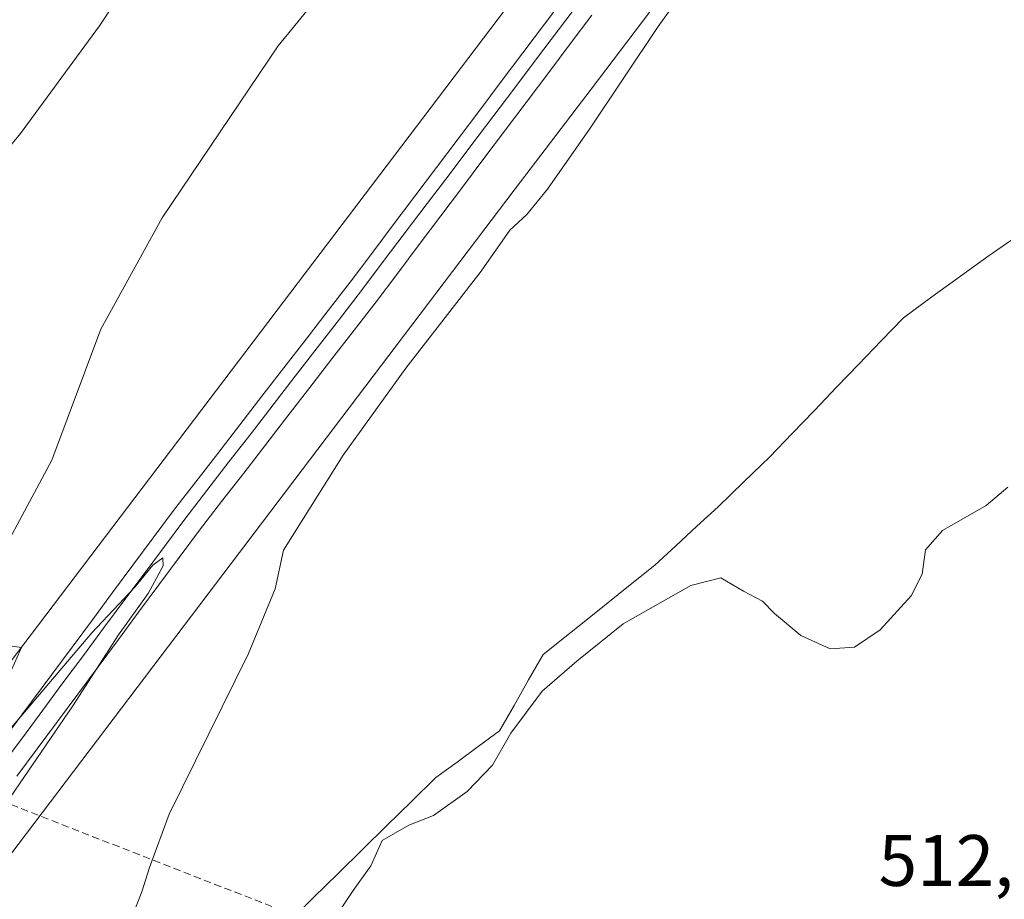
# Model space of a CAD drawing. Units: metres. Extents: x 607484 to 610934, y 4726954 to 4729321.
# Drawn here: x 610645 to 610780, y 4727651 to 4727772 of the extents above; entities that cross this region are included whole.
import ezdxf
from ezdxf.enums import TextEntityAlignment as Align

# ---------------------------------------------------------------- set-up
doc = ezdxf.new("R2010")
doc.units = ezdxf.units.M
doc.header["$MEASUREMENT"] = 0
doc.linetypes.add('TRAZOSX2', pattern=[1.5, 1, -0.5])
for name, color, linetype, lineweight in [('Conducción de hidrocarburos lineal', 6, 'TRAZOSX2', 0), ('Corriente natural lineal', 142, 'Continuous', 13), ('Cultivos herbáceos CxS', 92, 'Continuous', 0), ('Curva de nivel normal', 36, 'Continuous', 0), ('Ferrocarril', 144, 'Continuous', 13), ('Layer 0', 7, 'Continuous', 0), ('Núcleo urbano CxS', 19, 'Continuous', 0), ('Rótulo de punto de cota en terreno', 19, 'Continuous', 0)]:
    doc.layers.add(name, color=color, linetype=linetype, lineweight=lineweight)
doc.styles.add('Arial', font='txt', dxfattribs={"height": 0.2})

# ---------------------------------------------------------------- blocks, each defined once
blk = doc.blocks.new('*U151')
at = {"layer": 'Cultivos herbáceos CxS', "color": 92, "linetype": 'Continuous', "lineweight": 0}
blk.add_polyline3d([(610635.9711, 4727646.9729, 512.7251), (610712.9737, 4727748.4691, 509.7892), (610723.3863, 4727762.1939, 509.7132), (610810.7871, 4727877.4913, 509.1574)], dxfattribs=at)
blk = doc.blocks.new('*U159')
at = {"layer": 'Cultivos herbáceos CxS', "color": 92, "linetype": 'Continuous', "lineweight": 0}
blk.add_polyline3d([(610886.3553, 4728003.3775, 509.1373), (610798.0449, 4727887.1679, 511.1367), (610710.6389, 4727771.8631, 513.2017), (610622.9375, 4727656.2655, 515.4724)], dxfattribs=at)
blk = doc.blocks.new('*U199')
at = {"layer": 'Curva de nivel normal', "color": 36, "linetype": 'Continuous', "lineweight": 0}
for points in [[(610636.77, 4727654.91, 515), (610652.15, 4727677.38, 515), (610658.45, 4727687.17, 515), (610662.52, 4727692.84, 515), (610664.55, 4727696.65, 515), (610664.52, 4727697.76, 515), (610663.14, 4727696.71, 515), (610660.67, 4727693.72, 515), (610654.78, 4727687.42, 515), (610639.57, 4727669.53, 515)], [(610643.55, 4727681.94, 515), (610645.1, 4727685.43, 515), (610643.49, 4727685.62, 515)], [(610638.99, 4727692.09, 515), (610649.25, 4727711.17, 515), (610656.01, 4727729.2, 515), (610664.45, 4727744.5, 515), (610680.39, 4727768.16, 515), (610692.65, 4727783.18, 515)]]:
    blk.add_polyline3d(points, dxfattribs=at)
blk = doc.blocks.new('*U205')
at = {"layer": 'Curva de nivel normal', "color": 36, "linetype": 'Continuous', "lineweight": 0}
blk.add_polyline3d([(610743.07, 4727953.42, 520), (610743.96, 4727939.27, 520), (610743.22, 4727930.09, 520), (610742.27, 4727925.42, 520), (610742.7, 4727922.25, 520), (610744.74, 4727917.5, 520), (610746.84, 4727913.94, 520), (610747.71, 4727912.15, 520), (610748.78, 4727910.66, 520), (610749.75, 4727906.82, 520), (610749.72, 4727899.81, 520), (610750.68, 4727888.81, 520), (610751.36, 4727882.01, 520), (610749.74, 4727872.97, 520), (610746.34, 4727864.81, 520), (610739.79, 4727855.3, 520), (610727.28, 4727842.74, 520), (610706.77, 4727827.28, 520), (610687.17, 4727810.62, 520), (610676.58, 4727799.77, 520), (610665.56, 4727785.61, 520), (610655.8, 4727770.89, 520), (610644.98, 4727756.1, 520), (610635.05, 4727744.17, 520)], dxfattribs=at)

msp = doc.modelspace()

# ---------------------------------------------------------------- linework, layer by layer
at = {"layer": 'Conducción de hidrocarburos lineal', "color": 6, "linetype": 'TRAZOSX2', "lineweight": 0}
msp.add_polyline3d([(609949.52, 4728560.54, 536.36), (609904.17, 4728272.68, 546.21), (609888.56, 4728173.58, 551.72), (609993.5, 4728042.14, 552.37), (610141.25, 4727894.62, 544.21), (610188.97, 4727750.01, 537.79), (610353.51, 4727502.52, 526.08), (610456.59, 4727443.19, 521.2), (610504.74, 4727525.59, 526.2), (610580.56, 4727624.25, 525.42), (610618.51, 4727673.63, 516.95), (610692, 4727644.91, 512.27), (610771.43, 4727601.21, 517.38), (610806.51, 4727554.53, 520.8), (610836.72, 4727526.42, 526.37), (610860.95, 4727500, 526.54), (610902.99, 4727485.57, 527.25), (610904.22, 4727470.5, 529.28), (610894.13, 4727452.34, 530.36), (610837.39, 4727321.11, 531.02), (610929.7, 4727249.31, 542.5)], dxfattribs=at)
at = {"layer": 'Corriente natural lineal', "color": 142, "linetype": 'Continuous', "lineweight": 13}
msp.add_polyline3d([(610682.6, 4727648.33, 509.26), (610685.25, 4727651.03, 509.27), (610688.61, 4727654.33, 509.46), (610691.98, 4727657.62, 509.82), (610695.34, 4727660.92, 509.92), (610698.71, 4727664.21, 509.21), (610702.07, 4727667.51, 508.6), (610704.98, 4727669.65, 507.96), (610707.88, 4727671.79, 508.03), (610710.79, 4727673.93, 508.86), (610712.8, 4727677.44, 509.06), (610714.8, 4727680.95, 509.34), (610716.81, 4727684.46, 509.12), (610720.65, 4727687.53, 508.03), (610724.49, 4727690.61, 508.43), (610728.32, 4727693.68, 508.18), (610732.16, 4727696.75, 507.98), (610735.05, 4727699.41, 507.14), (610737.95, 4727702.08, 507.55), (610740.84, 4727704.74, 507.3), (610744.41, 4727708.2, 507.2), (610747.98, 4727711.65, 507.21), (610751.04, 4727714.84, 506.51), (610754.09, 4727718.02, 506.85), (610757.15, 4727721.21, 506.74), (610760.21, 4727724.39, 506.29), (610763.26, 4727727.58, 506.69), (610766.32, 4727730.76, 506.55), (610770.25, 4727733.62, 506.19), (610774.18, 4727736.47, 506.71), (610778.11, 4727739.33, 506.29), (610781.09, 4727741.38, 506.52)], dxfattribs=at)
at = {"layer": 'Cultivos herbáceos CxS', "color": 92, "linetype": 'Continuous', "lineweight": 0}
for points in [[(610916.97, 4728043.51, 508.22), (610886.36, 4728003.38, 509.14), (610798.04, 4727887.17, 511.14), (610710.64, 4727771.86, 513.2), (610622.94, 4727656.27, 515.47), (610617.82, 4727649.48, 515.57)], [(610917.38, 4728017.67, 505.87), (610899.08, 4727993.68, 506.95), (610810.79, 4727877.49, 509.16), (610723.39, 4727762.19, 509.71), (610712.97, 4727748.47, 509.79), (610635.97, 4727646.97, 512.73)]]:
    msp.add_polyline3d(points, dxfattribs=at)
at = {"layer": 'Curva de nivel normal', "color": 36, "linetype": 'Continuous', "lineweight": 0}
for points in [[(610754.2, 4727800.82, 510), (610732.62, 4727770.82, 510), (610723.27, 4727756.83, 510), (610717.42, 4727748.44, 510), (610714.58, 4727744.97, 510), (610712.21, 4727742.78, 510), (610708.3, 4727737.16, 510), (610697.94, 4727723.84, 510), (610689.33, 4727711.84, 510), (610681.12, 4727698.79, 510), (610679.98, 4727693.49, 510), (610676.28, 4727684.58, 510), (610665.4, 4727662.5, 510), (610662.69, 4727655.16, 510), (610661.62, 4727651.79, 510), (610658.76, 4727644.47, 510), (610658.57, 4727643.14, 510)], [(610780.7, 4727707.48, 510), (610777.68, 4727704.94, 510), (610771.7, 4727701.5, 510), (610769.35, 4727698.84, 510), (610768.9, 4727695.5, 510), (610767.37, 4727692.5, 510), (610763.13, 4727687.84, 510), (610759.62, 4727685.45, 510), (610756.24, 4727685.22, 510), (610752.24, 4727687.05, 510), (610748.6, 4727690.07, 510), (610746.97, 4727691.77, 510), (610744.35, 4727693.15, 510), (610741.24, 4727695, 510), (610737.1, 4727693.94, 510), (610727.8, 4727688.67, 510), (610721.43, 4727683.53, 510), (610716.66, 4727679.41, 510), (610712.35, 4727673.65, 510), (610709.85, 4727669.25, 510), (610706.37, 4727665.59, 510), (610701.74, 4727662.3, 510), (610698.34, 4727661, 510), (610694.68, 4727658.86, 510), (610693.14, 4727655.39, 510), (610690.7, 4727652.01, 510), (610687.83, 4727647.72, 510)]]:
    msp.add_polyline3d(points, dxfattribs=at)
at = {"layer": 'Ferrocarril', "color": 144, "linetype": 'Continuous', "lineweight": 13}
msp.add_polyline3d([(610721.94, 4727774.35, 513.3), (610718.93, 4727770.36, 513.18), (610715.91, 4727766.37, 513.35), (610712.9, 4727762.39, 513.4), (610709.89, 4727758.4, 513.57), (610706.88, 4727754.42, 513.75), (610703.87, 4727750.43, 513.59), (610700.86, 4727746.45, 513.74), (610697.84, 4727742.46, 513.67), (610694.83, 4727738.48, 513.97), (610691.82, 4727734.49, 514.13), (610688.79, 4727730.56, 513.92), (610685.75, 4727726.64, 514.14), (610682.72, 4727722.71, 514.03), (610679.69, 4727718.79, 514.27), (610676.65, 4727714.86, 514.51), (610673.62, 4727710.93, 514.3), (610670.58, 4727707.01, 514.51), (610667.55, 4727703.08, 514.55), (610664.76, 4727699.32, 514.64), (610661.97, 4727695.56, 514.65), (610659.18, 4727691.81, 514.65), (610656.39, 4727688.05, 514.89), (610653.6, 4727684.29, 514.82), (610650.8, 4727680.53, 515.1), (610648.01, 4727676.77, 514.91), (610645.22, 4727673.01, 515.15), (610642.43, 4727669.26, 515.21)], dxfattribs=at)
at = {"layer": 'Layer 0', "linetype": 'Continuous', "lineweight": 0}
for points in [[(610643.69, 4727674.19, 514.94), (610646.48, 4727677.95, 514.82), (610649.27, 4727681.71, 514.93), (610652.05, 4727685.46, 514.77), (610654.84, 4727689.22, 514.68), (610657.63, 4727692.98, 514.47), (610660.42, 4727696.74, 514.52), (610663.21, 4727700.5, 514.46), (610666, 4727704.26, 514.47), (610669.04, 4727708.19, 514.35), (610672.07, 4727712.11, 514.14), (610675.11, 4727716.04, 514.27), (610678.14, 4727719.96, 514.09), (610681.17, 4727723.89, 513.92), (610684.21, 4727727.82, 513.94), (610687.25, 4727731.74, 513.8), (610690.28, 4727735.67, 513.84), (610693.25, 4727739.61, 513.68), (610696.21, 4727743.55, 513.56), (610699.18, 4727747.49, 513.54), (610702.14, 4727751.43, 513.43), (610705.11, 4727755.37, 513.44), (610708.08, 4727759.31, 513.23), (610711.04, 4727763.25, 513.28), (610714.01, 4727767.19, 513.12), (610716.97, 4727771.13, 513.03), (610719.94, 4727775.07, 513.08)], [(610719.94, 4727775.07, 513.08), (610716.97, 4727771.13, 513.03), (610714.01, 4727767.19, 513.12), (610711.04, 4727763.25, 513.28), (610708.08, 4727759.31, 513.23), (610705.11, 4727755.37, 513.44), (610702.14, 4727751.43, 513.43), (610699.18, 4727747.49, 513.54), (610696.21, 4727743.55, 513.56), (610693.25, 4727739.61, 513.68), (610690.28, 4727735.67, 513.84), (610687.25, 4727731.74, 513.8), (610684.21, 4727727.82, 513.94), (610681.17, 4727723.89, 513.92), (610678.14, 4727719.96, 514.09), (610675.11, 4727716.04, 514.27), (610672.07, 4727712.11, 514.14), (610669.04, 4727708.19, 514.35), (610666, 4727704.26, 514.47), (610663.21, 4727700.5, 514.46), (610660.42, 4727696.74, 514.52), (610657.63, 4727692.98, 514.47), (610654.84, 4727689.22, 514.68), (610652.05, 4727685.46, 514.77), (610649.27, 4727681.71, 514.93), (610646.48, 4727677.95, 514.82), (610643.69, 4727674.19, 514.94)], [(610719.94, 4727775.07, 513.08), (610716.97, 4727771.13, 513.03), (610714.01, 4727767.19, 513.12), (610711.04, 4727763.25, 513.28), (610708.08, 4727759.31, 513.23), (610705.11, 4727755.37, 513.45), (610702.14, 4727751.43, 513.43), (610699.18, 4727747.49, 513.54), (610696.21, 4727743.55, 513.56), (610693.25, 4727739.61, 513.68), (610690.28, 4727735.67, 513.84), (610687.25, 4727731.74, 513.8), (610684.21, 4727727.82, 513.94), (610681.17, 4727723.89, 513.92), (610678.14, 4727719.96, 514.09), (610675.11, 4727716.04, 514.27), (610672.07, 4727712.11, 514.14), (610669.04, 4727708.19, 514.35), (610666, 4727704.26, 514.47), (610663.21, 4727700.5, 514.46), (610660.42, 4727696.74, 514.52), (610657.63, 4727692.98, 514.47), (610654.84, 4727689.22, 514.68), (610652.05, 4727685.46, 514.77), (610649.27, 4727681.71, 514.93), (610646.48, 4727677.95, 514.82), (610643.69, 4727674.19, 514.94)], [(610723.51, 4727772.37, 512.99), (610720.54, 4727768.43, 513.17), (610717.58, 4727764.49, 513.2), (610714.61, 4727760.55, 513.21), (610711.64, 4727756.61, 513.49), (610708.67, 4727752.66, 513.43), (610705.71, 4727748.72, 513.55), (610702.74, 4727744.78, 513.34), (610699.77, 4727740.84, 513.45), (610696.81, 4727736.9, 513.8), (610693.84, 4727732.96, 513.74), (610690.81, 4727729.03, 513.77), (610687.77, 4727725.11, 513.86), (610684.74, 4727721.18, 513.79), (610681.7, 4727717.25, 514.09), (610678.67, 4727713.33, 514.14), (610675.64, 4727709.4, 514.22), (610672.6, 4727705.48, 514.31), (610669.57, 4727701.55, 514.3), (610666.78, 4727697.79, 514.61), (610663.99, 4727694.03, 514.37), (610661.2, 4727690.27, 514.65), (610658.41, 4727686.51, 514.49), (610655.62, 4727682.75, 514.57), (610652.83, 4727679, 514.82), (610650.04, 4727675.24, 514.58), (610647.25, 4727671.48, 514.85), (610644.46, 4727667.72, 514.86)], [(610723.51, 4727772.37, 512.99), (610720.54, 4727768.43, 513.17), (610717.58, 4727764.49, 513.2), (610714.61, 4727760.55, 513.21), (610711.64, 4727756.61, 513.49), (610708.67, 4727752.66, 513.43), (610705.71, 4727748.72, 513.55), (610702.74, 4727744.78, 513.34), (610699.77, 4727740.84, 513.45), (610696.81, 4727736.9, 513.8), (610693.84, 4727732.96, 513.74), (610690.81, 4727729.03, 513.77), (610687.77, 4727725.11, 513.86), (610684.74, 4727721.18, 513.79), (610681.7, 4727717.25, 514.09), (610678.67, 4727713.33, 514.14), (610675.64, 4727709.4, 514.22), (610672.6, 4727705.48, 514.31), (610669.57, 4727701.55, 514.3), (610666.78, 4727697.79, 514.61), (610663.99, 4727694.03, 514.37), (610661.2, 4727690.27, 514.65), (610658.41, 4727686.51, 514.49), (610655.62, 4727682.75, 514.57), (610652.83, 4727679, 514.82), (610650.04, 4727675.24, 514.58), (610647.25, 4727671.48, 514.85), (610644.46, 4727667.72, 514.86)], [(610723.51, 4727772.37, 512.99), (610720.54, 4727768.43, 513.17), (610717.58, 4727764.49, 513.2), (610714.61, 4727760.55, 513.21), (610711.64, 4727756.61, 513.49), (610708.67, 4727752.66, 513.43), (610705.71, 4727748.72, 513.55), (610702.74, 4727744.78, 513.34), (610699.77, 4727740.84, 513.45), (610696.81, 4727736.9, 513.8), (610693.84, 4727732.96, 513.74), (610690.81, 4727729.03, 513.77), (610687.77, 4727725.11, 513.86), (610684.74, 4727721.18, 513.79), (610681.7, 4727717.25, 514.09), (610678.67, 4727713.33, 514.14), (610675.64, 4727709.4, 514.22), (610672.6, 4727705.48, 514.31), (610669.57, 4727701.55, 514.3), (610666.78, 4727697.79, 514.61), (610663.99, 4727694.03, 514.37), (610661.2, 4727690.27, 514.65), (610658.41, 4727686.51, 514.49), (610655.62, 4727682.75, 514.57), (610652.83, 4727679, 514.82), (610650.04, 4727675.24, 514.58), (610647.25, 4727671.48, 514.85), (610644.46, 4727667.72, 514.86)]]:
    msp.add_polyline3d(points, dxfattribs=at)
at = {"layer": 'Núcleo urbano CxS', "color": 19, "linetype": 'Continuous', "lineweight": 0}
for points in [[(610916.97, 4728043.51, 508.22), (610886.36, 4728003.38, 509.14), (610798.04, 4727887.17, 511.14), (610710.64, 4727771.86, 513.2), (610622.94, 4727656.27, 515.47), (610617.82, 4727649.48, 515.57)], [(610917.38, 4728017.67, 505.87), (610899.08, 4727993.68, 506.95), (610810.79, 4727877.49, 509.16), (610723.39, 4727762.19, 509.71), (610712.97, 4727748.47, 509.79), (610635.97, 4727646.97, 512.73)], [(610539.73, 4727546.05, 517.81), (610608.52, 4727637.17, 515.71), (610617.82, 4727649.48, 515.57), (610622.94, 4727656.27, 515.47), (610710.64, 4727771.86, 513.2), (610798.04, 4727887.17, 511.14), (610886.36, 4728003.38, 509.14)], [(610899.08, 4727993.68, 506.95), (610810.79, 4727877.49, 509.16), (610723.39, 4727762.19, 509.71), (610712.97, 4727748.47, 509.79), (610635.97, 4727646.97, 512.73), (610635.69, 4727646.6, 512.77), (610626.95, 4727635.03, 512.57), (610552.64, 4727536.6, 515.15)]]:
    msp.add_polyline3d(points, dxfattribs=at)

# ---------------------------------------------------------------- block references
at = {"layer": 'Cultivos herbáceos CxS', "color": 92, "linetype": 'Continuous', "lineweight": 0}
for name in ['*U159', '*U151']:
    msp.add_blockref(name, (0, 0), dxfattribs=at)
at = {"layer": 'Curva de nivel normal', "color": 36, "linetype": 'Continuous', "lineweight": 0}
for name in ['*U199', '*U205']:
    msp.add_blockref(name, (0, 0), dxfattribs=at)

# ---------------------------------------------------------------- texts
at = {"layer": 'Rótulo de punto de cota en terreno', "color": 19, "linetype": 'Continuous', "lineweight": 0, "style": 'Arial'}
msp.add_text('512,27', height=7, dxfattribs=at).set_placement((610762.91, 4727650.43), align=Align.BOTTOM_LEFT)

doc.saveas('drawing.dxf')
